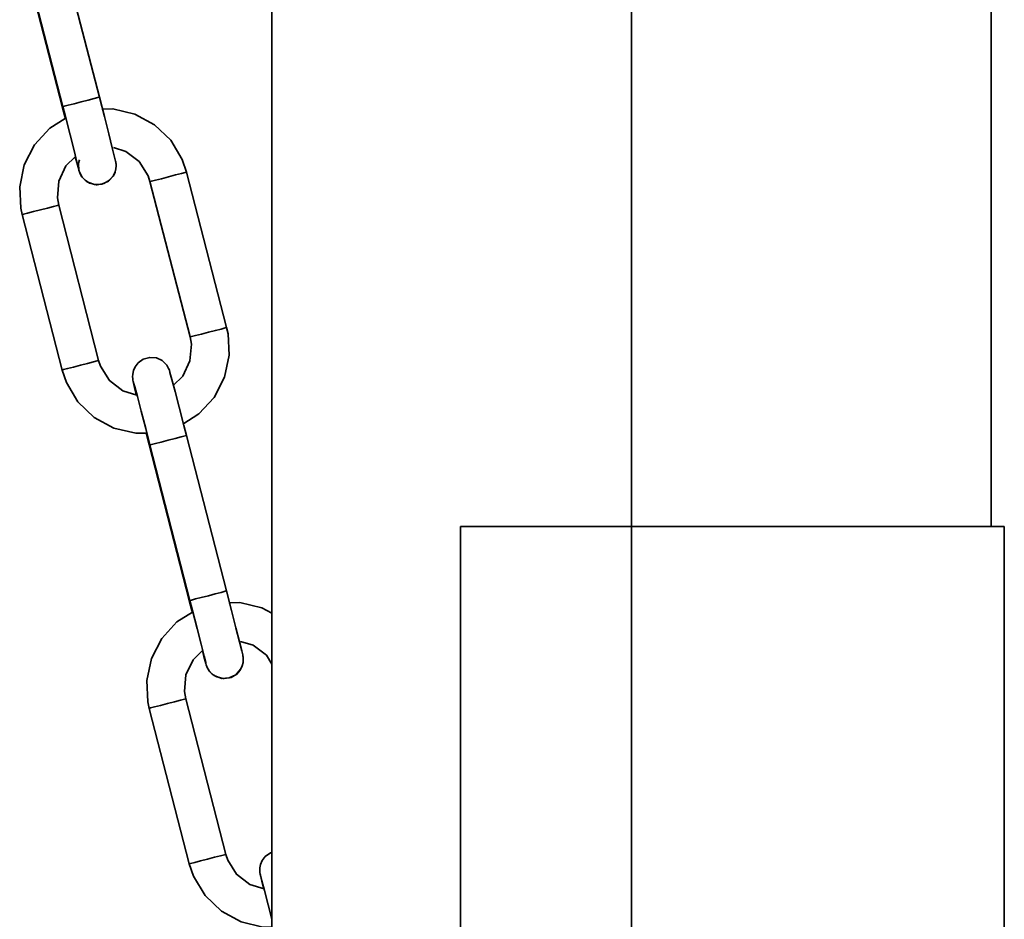
# Model space of a CAD drawing. Extents: x 75 to 753, y -67 to 646.
# Drawn here: x 300 to 322, y 231 to 251 of the extents above; entities that cross this region are included whole.
import ezdxf

# ---------------------------------------------------------------- set-up
doc = ezdxf.new("R2010")
doc.units = 0
doc.header["$MEASUREMENT"] = 0
doc.linetypes.add('AI-Linetype-1', pattern=[95.893659, 76.714928, -6.39291, 6.39291, -6.39291])
doc.layers.get('0').update_dxf_attribs({"lineweight": 0})
doc.layers.add('Dimensions', color=7, linetype='Continuous', lineweight=0)

msp = doc.modelspace()

# ---------------------------------------------------------------- linework, layer by layer
at = {"color": 7, "lineweight": 35}
for points in [[(305.576, 328.411), (305.576, 328.411), (305.576, 101.662), (305.576, 101.662)], [(321.559, 239.9), (321.559, 239.9), (321.559, 328.411), (321.559, 328.411)], [(301.741, 249.437), (301.741, 249.437), (300.851, 252.891), (300.851, 252.891)], [(300.025, 252.682), (300.025, 252.682), (300.915, 249.23), (300.915, 249.23)], [(300.039, 252.682), (300.039, 252.682), (300.929, 249.23), (300.929, 249.23)], [(304.569, 244.321), (304.569, 244.321), (303.68, 247.773), (303.68, 247.773)], [(302.866, 247.564), (302.866, 247.564), (303.756, 244.112), (303.756, 244.112)], [(301.725, 243.588), (301.725, 243.588), (300.837, 247.04), (300.837, 247.04)], [(300.023, 246.832), (300.023, 246.832), (300.913, 243.378), (300.913, 243.378)], [(302.783, 241.979), (302.783, 241.979), (302.85, 241.714), (302.85, 241.714)], [(304.566, 238.47), (304.566, 238.47), (303.676, 241.924), (303.676, 241.924)], [(302.85, 241.714), (302.85, 241.714), (303.74, 238.26), (303.74, 238.26)], [(302.865, 241.714), (302.865, 241.714), (303.754, 238.26), (303.754, 238.26)], [(309.767, 239.9), (309.767, 239.9), (309.767, 114.055), (309.767, 114.055)], [(321.853, 221.271), (321.853, 221.271), (321.853, 239.9), (321.853, 239.9)], [(304.55, 232.62), (304.55, 232.62), (303.662, 236.073), (303.662, 236.073)], [(302.849, 235.863), (302.849, 235.863), (303.738, 232.411), (303.738, 232.411)]]:
    msp.add_open_spline(points, degree=3, dxfattribs=at)
for points, knots in [([(301.741, 249.437), (301.741, 249.437), (301.71, 249.43), (301.71, 249.43), (301.71, 249.43), (301.623, 249.407), (301.623, 249.407), (301.623, 249.407), (301.492, 249.373), (301.492, 249.373), (301.492, 249.373), (301.337, 249.334), (301.337, 249.334), (301.337, 249.334), (301.181, 249.294), (301.181, 249.294), (301.181, 249.294), (301.048, 249.26), (301.048, 249.26), (301.048, 249.26), (300.961, 249.237), (300.961, 249.237), (300.961, 249.237), (300.929, 249.23), (300.929, 249.23)], [0, 0, 0, 0, 1, 1, 1, 2, 2, 2, 3, 3, 3, 4, 4, 4, 5, 5, 5, 6, 6, 6, 7, 7, 7, 8, 8, 8, 8]), ([(302.09, 247.777), (302.09, 247.777), (302.11, 247.848), (302.11, 247.848), (302.11, 247.848), (302.113, 247.914), (302.113, 247.914), (302.113, 247.914), (302.112, 247.956), (302.112, 247.956), (302.112, 247.956), (302.11, 247.976), (302.11, 247.976), (302.11, 247.976), (302.108, 247.987), (302.108, 247.987), (302.108, 247.987), (302.105, 247.999), (302.105, 247.999), (302.105, 247.999), (302.101, 248.017), (302.101, 248.017), (302.101, 248.017), (302.08, 248.107), (302.08, 248.107), (302.08, 248.107), (302.028, 248.31), (302.028, 248.31), (302.028, 248.31), (301.95, 248.622), (301.95, 248.622), (301.95, 248.622), (301.852, 249.006), (301.852, 249.006), (301.852, 249.006), (301.741, 249.437), (301.741, 249.437)], [0, 0, 0, 0, 1, 1, 1, 2, 2, 2, 3, 3, 3, 4, 4, 4, 5, 5, 5, 6, 6, 6, 7, 7, 7, 8, 8, 8, 9, 9, 9, 10, 10, 10, 11, 11, 11, 12, 12, 12, 12]), ([(300.915, 249.23), (300.915, 249.23), (300.915, 249.23), (300.915, 249.23), (300.915, 249.23), (300.927, 249.231), (300.927, 249.231)], [0, 0, 0, 0, 1, 1, 1, 2, 2, 2, 2]), ([(300.915, 249.23), (300.915, 249.23), (300.972, 249.008), (300.972, 249.008), (300.972, 249.008), (300.982, 248.967), (300.982, 248.967)], [0, 0, 0, 0, 1, 1, 1, 2, 2, 2, 2]), ([(300.929, 249.23), (300.929, 249.23), (300.986, 249.008), (300.986, 249.008), (300.986, 249.008), (301.089, 248.603), (301.089, 248.603), (301.089, 248.603), (301.178, 248.253), (301.178, 248.253), (301.178, 248.253), (301.243, 247.992), (301.243, 247.992), (301.243, 247.992), (301.279, 247.846), (301.279, 247.846), (301.279, 247.846), (301.282, 247.832), (301.282, 247.832)], [0, 0, 0, 0, 1, 1, 1, 2, 2, 2, 3, 3, 3, 4, 4, 4, 5, 5, 5, 6, 6, 6, 6]), ([(303.68, 247.773), (303.68, 247.773), (303.584, 248.052), (303.584, 248.052), (303.584, 248.052), (303.326, 248.48), (303.326, 248.48), (303.326, 248.48), (302.966, 248.827), (302.966, 248.827), (302.966, 248.827), (302.527, 249.064), (302.527, 249.064), (302.527, 249.064), (302.041, 249.18), (302.041, 249.18), (302.041, 249.18), (301.796, 249.173), (301.796, 249.173)], [0, 0, 0, 0, 1, 1, 1, 2, 2, 2, 3, 3, 3, 4, 4, 4, 5, 5, 5, 6, 6, 6, 6]), ([(300.982, 248.967), (300.982, 248.967), (300.64, 248.75), (300.64, 248.75), (300.64, 248.75), (300.302, 248.381), (300.302, 248.381), (300.302, 248.381), (300.073, 247.937), (300.073, 247.937), (300.073, 247.937), (299.97, 247.447), (299.97, 247.447), (299.97, 247.447), (299.993, 246.973), (299.993, 246.973), (299.993, 246.973), (300.023, 246.832), (300.023, 246.832)], [0, 0, 0, 0, 1, 1, 1, 2, 2, 2, 3, 3, 3, 4, 4, 4, 5, 5, 5, 6, 6, 6, 6]), ([(302.055, 248.32), (302.055, 248.32), (302.332, 248.235), (302.332, 248.235), (302.332, 248.235), (302.627, 248.008), (302.627, 248.008), (302.627, 248.008), (302.826, 247.692), (302.826, 247.692), (302.826, 247.692), (302.866, 247.564), (302.866, 247.564)], [0, 0, 0, 0, 1, 1, 1, 2, 2, 2, 3, 3, 3, 4, 4, 4, 4]), ([(300.837, 247.04), (300.837, 247.04), (300.808, 247.202), (300.808, 247.202), (300.808, 247.202), (300.838, 247.573), (300.838, 247.573), (300.838, 247.573), (300.997, 247.91), (300.997, 247.91), (300.997, 247.91), (301.206, 248.114), (301.206, 248.114)], [0, 0, 0, 0, 1, 1, 1, 2, 2, 2, 3, 3, 3, 4, 4, 4, 4]), ([(301.206, 248.114), (301.206, 248.114), (301.24, 247.985), (301.24, 247.985), (301.24, 247.985), (301.281, 247.83), (301.281, 247.83), (301.281, 247.83), (301.29, 247.798), (301.29, 247.798), (301.29, 247.798), (301.297, 247.777), (301.297, 247.777), (301.297, 247.777), (301.304, 247.761), (301.304, 247.761), (301.304, 247.761), (301.313, 247.736), (301.313, 247.736), (301.313, 247.736), (301.353, 247.667), (301.353, 247.667), (301.353, 247.667), (301.423, 247.592), (301.423, 247.592), (301.423, 247.592), (301.446, 247.578), (301.446, 247.578)], [0, 0, 0, 0, 1, 1, 1, 2, 2, 2, 3, 3, 3, 4, 4, 4, 5, 5, 5, 6, 6, 6, 7, 7, 7, 8, 8, 8, 9, 9, 9, 9]), ([(301.444, 247.575), (301.444, 247.575), (301.359, 247.66), (301.359, 247.66), (301.359, 247.66), (301.288, 247.807), (301.288, 247.807), (301.288, 247.807), (301.279, 247.971), (301.279, 247.971), (301.279, 247.971), (301.297, 248.045), (301.297, 248.045)], [0, 0, 0, 0, 1, 1, 1, 2, 2, 2, 3, 3, 3, 4, 4, 4, 4]), ([(302.092, 247.777), (302.092, 247.777), (302.055, 247.699), (302.055, 247.699), (302.055, 247.699), (301.947, 247.576), (301.947, 247.576), (301.947, 247.576), (301.799, 247.505), (301.799, 247.505), (301.799, 247.505), (301.636, 247.496), (301.636, 247.496), (301.636, 247.496), (301.481, 247.55), (301.481, 247.55), (301.481, 247.55), (301.444, 247.575), (301.444, 247.575)], [0, 0, 0, 0, 1, 1, 1, 2, 2, 2, 3, 3, 3, 4, 4, 4, 5, 5, 5, 6, 6, 6, 6]), ([(301.691, 247.493), (301.691, 247.493), (301.842, 247.52), (301.842, 247.52), (301.842, 247.52), (301.968, 247.594), (301.968, 247.594), (301.968, 247.594), (302.044, 247.681), (302.044, 247.681), (302.044, 247.681), (302.089, 247.768), (302.089, 247.768), (302.089, 247.768), (302.09, 247.777), (302.09, 247.777)], [0, 0, 0, 0, 1, 1, 1, 2, 2, 2, 3, 3, 3, 4, 4, 4, 5, 5, 5, 5]), ([(303.275, 247.669), (303.275, 247.669), (303.431, 247.71), (303.431, 247.71), (303.431, 247.71), (303.563, 247.743), (303.563, 247.743), (303.563, 247.743), (303.65, 247.765), (303.65, 247.765), (303.65, 247.765), (303.68, 247.773), (303.68, 247.773)], [0, 0, 0, 0, 1, 1, 1, 2, 2, 2, 3, 3, 3, 4, 4, 4, 4]), ([(301.446, 247.578), (301.446, 247.578), (301.524, 247.528), (301.524, 247.528), (301.524, 247.528), (301.668, 247.493), (301.668, 247.493), (301.668, 247.493), (301.691, 247.493), (301.691, 247.493)], [0, 0, 0, 0, 1, 1, 1, 2, 2, 2, 3, 3, 3, 3]), ([(302.866, 247.564), (302.866, 247.564), (302.866, 247.564), (302.866, 247.564), (302.866, 247.564), (302.898, 247.573), (302.898, 247.573), (302.898, 247.573), (302.987, 247.594), (302.987, 247.594), (302.987, 247.594), (303.119, 247.628), (303.119, 247.628), (303.119, 247.628), (303.275, 247.669), (303.275, 247.669)], [0, 0, 0, 0, 1, 1, 1, 2, 2, 2, 3, 3, 3, 4, 4, 4, 5, 5, 5, 5]), ([(300.432, 246.937), (300.432, 246.937), (300.276, 246.896), (300.276, 246.896), (300.276, 246.896), (300.144, 246.862), (300.144, 246.862), (300.144, 246.862), (300.055, 246.839), (300.055, 246.839), (300.055, 246.839), (300.023, 246.832), (300.023, 246.832)], [0, 0, 0, 0, 1, 1, 1, 2, 2, 2, 3, 3, 3, 4, 4, 4, 4]), ([(300.837, 247.04), (300.837, 247.04), (300.807, 247.033), (300.807, 247.033), (300.807, 247.033), (300.718, 247.01), (300.718, 247.01), (300.718, 247.01), (300.586, 246.976), (300.586, 246.976), (300.586, 246.976), (300.432, 246.937), (300.432, 246.937)], [0, 0, 0, 0, 1, 1, 1, 2, 2, 2, 3, 3, 3, 4, 4, 4, 4]), ([(303.598, 242.178), (303.598, 242.178), (303.953, 242.402), (303.953, 242.402), (303.953, 242.402), (304.291, 242.771), (304.291, 242.771), (304.291, 242.771), (304.52, 243.217), (304.52, 243.217), (304.52, 243.217), (304.623, 243.705), (304.623, 243.705), (304.623, 243.705), (304.6, 244.179), (304.6, 244.179), (304.6, 244.179), (304.569, 244.321), (304.569, 244.321)], [0, 0, 0, 0, 1, 1, 1, 2, 2, 2, 3, 3, 3, 4, 4, 4, 5, 5, 5, 6, 6, 6, 6]), ([(304.165, 244.217), (304.165, 244.217), (304.319, 244.256), (304.319, 244.256), (304.319, 244.256), (304.45, 244.289), (304.45, 244.289), (304.45, 244.289), (304.539, 244.312), (304.539, 244.312), (304.539, 244.312), (304.569, 244.321), (304.569, 244.321)], [0, 0, 0, 0, 1, 1, 1, 2, 2, 2, 3, 3, 3, 4, 4, 4, 4]), ([(303.756, 244.112), (303.756, 244.112), (303.785, 243.95), (303.785, 243.95), (303.785, 243.95), (303.754, 243.581), (303.754, 243.581), (303.754, 243.581), (303.596, 243.243), (303.596, 243.243), (303.596, 243.243), (303.381, 243.032), (303.381, 243.032)], [0, 0, 0, 0, 1, 1, 1, 2, 2, 2, 3, 3, 3, 4, 4, 4, 4]), ([(303.756, 244.112), (303.756, 244.112), (303.756, 244.112), (303.756, 244.112), (303.756, 244.112), (303.788, 244.119), (303.788, 244.119), (303.788, 244.119), (303.877, 244.142), (303.877, 244.142), (303.877, 244.142), (304.008, 244.176), (304.008, 244.176), (304.008, 244.176), (304.165, 244.217), (304.165, 244.217)], [0, 0, 0, 0, 1, 1, 1, 2, 2, 2, 3, 3, 3, 4, 4, 4, 5, 5, 5, 5]), ([(301.725, 243.588), (301.725, 243.588), (301.694, 243.581), (301.694, 243.581), (301.694, 243.581), (301.607, 243.558), (301.607, 243.558), (301.607, 243.558), (301.476, 243.524), (301.476, 243.524), (301.476, 243.524), (301.321, 243.483), (301.321, 243.483)], [0, 0, 0, 0, 1, 1, 1, 2, 2, 2, 3, 3, 3, 4, 4, 4, 4]), ([(302.577, 242.821), (302.577, 242.821), (302.261, 242.917), (302.261, 242.917), (302.261, 242.917), (301.964, 243.144), (301.964, 243.144), (301.964, 243.144), (301.767, 243.46), (301.767, 243.46), (301.767, 243.46), (301.725, 243.588), (301.725, 243.588)], [0, 0, 0, 0, 1, 1, 1, 2, 2, 2, 3, 3, 3, 4, 4, 4, 4]), ([(303.676, 241.924), (303.676, 241.924), (303.619, 242.144), (303.619, 242.144), (303.619, 242.144), (303.515, 242.551), (303.515, 242.551), (303.515, 242.551), (303.422, 242.902), (303.422, 242.902), (303.422, 242.902), (303.353, 243.167), (303.353, 243.167), (303.353, 243.167), (303.31, 243.323), (303.31, 243.323), (303.31, 243.323), (303.296, 243.375), (303.296, 243.375), (303.296, 243.375), (303.289, 243.391), (303.289, 243.391), (303.289, 243.391), (303.28, 243.414), (303.28, 243.414), (303.28, 243.414), (303.239, 243.483), (303.239, 243.483), (303.239, 243.483), (303.135, 243.588), (303.135, 243.588), (303.135, 243.588), (303.009, 243.645), (303.009, 243.645), (303.009, 243.645), (302.861, 243.659), (302.861, 243.659), (302.861, 243.659), (302.716, 243.618), (302.716, 243.618), (302.716, 243.618), (302.604, 243.538), (302.604, 243.538), (302.604, 243.538), (302.534, 243.449), (302.534, 243.449), (302.534, 243.449), (302.497, 243.364), (302.497, 243.364), (302.497, 243.364), (302.481, 243.286), (302.481, 243.286), (302.481, 243.286), (302.479, 243.226), (302.479, 243.226), (302.479, 243.226), (302.481, 243.19), (302.481, 243.19), (302.481, 243.19), (302.483, 243.174), (302.483, 243.174), (302.483, 243.174), (302.485, 243.162), (302.485, 243.162), (302.485, 243.162), (302.488, 243.149), (302.488, 243.149), (302.488, 243.149), (302.494, 243.126), (302.494, 243.126), (302.494, 243.126), (302.525, 242.991), (302.525, 242.991), (302.525, 242.991), (302.568, 242.823), (302.568, 242.823)], [0, 0, 0, 0, 1, 1, 1, 2, 2, 2, 3, 3, 3, 4, 4, 4, 5, 5, 5, 6, 6, 6, 7, 7, 7, 8, 8, 8, 9, 9, 9, 10, 10, 10, 11, 11, 11, 12, 12, 12, 13, 13, 13, 14, 14, 14, 15, 15, 15, 16, 16, 16, 17, 17, 17, 18, 18, 18, 19, 19, 19, 20, 20, 20, 21, 21, 21, 22, 22, 22, 23, 23, 23, 24, 24, 24, 25, 25, 25, 25]), ([(301.321, 243.483), (301.321, 243.483), (301.165, 243.444), (301.165, 243.444), (301.165, 243.444), (301.034, 243.409), (301.034, 243.409), (301.034, 243.409), (300.945, 243.387), (300.945, 243.387), (300.945, 243.387), (300.913, 243.378), (300.913, 243.378)], [0, 0, 0, 0, 1, 1, 1, 2, 2, 2, 3, 3, 3, 4, 4, 4, 4]), ([(300.913, 243.378), (300.913, 243.378), (301.009, 243.1), (301.009, 243.1), (301.009, 243.1), (301.265, 242.672), (301.265, 242.672), (301.265, 242.672), (301.627, 242.325), (301.627, 242.325), (301.627, 242.325), (302.066, 242.087), (302.066, 242.087), (302.066, 242.087), (302.552, 241.972), (302.552, 241.972), (302.552, 241.972), (302.795, 241.979), (302.795, 241.979)], [0, 0, 0, 0, 1, 1, 1, 2, 2, 2, 3, 3, 3, 4, 4, 4, 5, 5, 5, 6, 6, 6, 6]), ([(302.499, 243.11), (302.499, 243.11), (302.499, 243.112), (302.499, 243.112), (302.499, 243.112), (302.502, 243.096), (302.502, 243.096), (302.502, 243.096), (302.529, 243.004), (302.529, 243.004), (302.529, 243.004), (302.586, 242.787), (302.586, 242.787), (302.586, 242.787), (302.669, 242.467), (302.669, 242.467), (302.669, 242.467), (302.771, 242.077), (302.771, 242.077), (302.771, 242.077), (302.865, 241.714), (302.865, 241.714)], [0, 0, 0, 0, 1, 1, 1, 2, 2, 2, 3, 3, 3, 4, 4, 4, 5, 5, 5, 6, 6, 6, 7, 7, 7, 7]), ([(303.676, 241.924), (303.676, 241.924), (303.646, 241.915), (303.646, 241.915), (303.646, 241.915), (303.559, 241.892), (303.559, 241.892), (303.559, 241.892), (303.428, 241.858), (303.428, 241.858), (303.428, 241.858), (303.273, 241.819), (303.273, 241.819), (303.273, 241.819), (303.117, 241.778), (303.117, 241.778), (303.117, 241.778), (302.985, 241.745), (302.985, 241.745), (302.985, 241.745), (302.897, 241.722), (302.897, 241.722), (302.897, 241.722), (302.865, 241.714), (302.865, 241.714)], [0, 0, 0, 0, 1, 1, 1, 2, 2, 2, 3, 3, 3, 4, 4, 4, 5, 5, 5, 6, 6, 6, 7, 7, 7, 8, 8, 8, 8]), ([(309.767, 239.9), (309.767, 239.9), (310.804, 239.9), (310.804, 239.9), (310.804, 239.9), (311.893, 239.9), (311.893, 239.9), (311.893, 239.9), (313.013, 239.9), (313.013, 239.9), (313.013, 239.9), (314.143, 239.9), (314.143, 239.9), (314.143, 239.9), (315.262, 239.9), (315.262, 239.9), (315.262, 239.9), (316.35, 239.9), (316.35, 239.9), (316.35, 239.9), (317.385, 239.9), (317.385, 239.9), (317.385, 239.9), (318.35, 239.9), (318.35, 239.9), (318.35, 239.9), (319.227, 239.9), (319.227, 239.9), (319.227, 239.9), (319.998, 239.9), (319.998, 239.9), (319.998, 239.9), (320.648, 239.9), (320.648, 239.9), (320.648, 239.9), (321.168, 239.9), (321.168, 239.9), (321.168, 239.9), (321.546, 239.9), (321.546, 239.9), (321.546, 239.9), (321.775, 239.9), (321.775, 239.9), (321.775, 239.9), (321.853, 239.9), (321.853, 239.9)], [0, 0, 0, 0, 1, 1, 1, 2, 2, 2, 3, 3, 3, 4, 4, 4, 5, 5, 5, 6, 6, 6, 7, 7, 7, 8, 8, 8, 9, 9, 9, 10, 10, 10, 11, 11, 11, 12, 12, 12, 13, 13, 13, 14, 14, 14, 15, 15, 15, 15]), ([(304.566, 238.47), (304.566, 238.47), (304.536, 238.463), (304.536, 238.463), (304.536, 238.463), (304.449, 238.44), (304.449, 238.44), (304.449, 238.44), (304.317, 238.406), (304.317, 238.406), (304.317, 238.406), (304.163, 238.365), (304.163, 238.365), (304.163, 238.365), (304.007, 238.326), (304.007, 238.326), (304.007, 238.326), (303.875, 238.292), (303.875, 238.292), (303.875, 238.292), (303.786, 238.269), (303.786, 238.269), (303.786, 238.269), (303.754, 238.26), (303.754, 238.26)], [0, 0, 0, 0, 1, 1, 1, 2, 2, 2, 3, 3, 3, 4, 4, 4, 5, 5, 5, 6, 6, 6, 7, 7, 7, 8, 8, 8, 8]), ([(304.916, 236.81), (304.916, 236.81), (304.935, 236.881), (304.935, 236.881), (304.935, 236.881), (304.939, 236.946), (304.939, 236.946), (304.939, 236.946), (304.937, 236.989), (304.937, 236.989), (304.937, 236.989), (304.935, 237.007), (304.935, 237.007), (304.935, 237.007), (304.933, 237.019), (304.933, 237.019), (304.933, 237.019), (304.93, 237.032), (304.93, 237.032), (304.93, 237.032), (304.926, 237.049), (304.926, 237.049), (304.926, 237.049), (304.905, 237.14), (304.905, 237.14), (304.905, 237.14), (304.855, 237.342), (304.855, 237.342), (304.855, 237.342), (304.775, 237.653), (304.775, 237.653), (304.775, 237.653), (304.678, 238.037), (304.678, 238.037), (304.678, 238.037), (304.566, 238.47), (304.566, 238.47)], [0, 0, 0, 0, 1, 1, 1, 2, 2, 2, 3, 3, 3, 4, 4, 4, 5, 5, 5, 6, 6, 6, 7, 7, 7, 8, 8, 8, 9, 9, 9, 10, 10, 10, 11, 11, 11, 12, 12, 12, 12]), ([(303.74, 238.26), (303.74, 238.26), (303.74, 238.26), (303.74, 238.26), (303.74, 238.26), (303.753, 238.264), (303.753, 238.264)], [0, 0, 0, 0, 1, 1, 1, 2, 2, 2, 2]), ([(303.74, 238.26), (303.74, 238.26), (303.799, 238.04), (303.799, 238.04), (303.799, 238.04), (303.808, 237.999), (303.808, 237.999)], [0, 0, 0, 0, 1, 1, 1, 2, 2, 2, 2]), ([(303.754, 238.26), (303.754, 238.26), (303.811, 238.04), (303.811, 238.04), (303.811, 238.04), (303.914, 237.635), (303.914, 237.635), (303.914, 237.635), (304.003, 237.286), (304.003, 237.286), (304.003, 237.286), (304.069, 237.025), (304.069, 237.025), (304.069, 237.025), (304.104, 236.879), (304.104, 236.879), (304.104, 236.879), (304.108, 236.865), (304.108, 236.865)], [0, 0, 0, 0, 1, 1, 1, 2, 2, 2, 3, 3, 3, 4, 4, 4, 5, 5, 5, 6, 6, 6, 6]), ([(305.576, 237.975), (305.576, 237.975), (305.353, 238.097), (305.353, 238.097), (305.353, 238.097), (304.866, 238.213), (304.866, 238.213), (304.866, 238.213), (304.621, 238.205), (304.621, 238.205)], [0, 0, 0, 0, 1, 1, 1, 2, 2, 2, 3, 3, 3, 3]), ([(303.808, 237.999), (303.808, 237.999), (303.465, 237.783), (303.465, 237.783), (303.465, 237.783), (303.127, 237.413), (303.127, 237.413), (303.127, 237.413), (302.898, 236.968), (302.898, 236.968), (302.898, 236.968), (302.795, 236.479), (302.795, 236.479), (302.795, 236.479), (302.819, 236.005), (302.819, 236.005), (302.819, 236.005), (302.849, 235.863), (302.849, 235.863)], [0, 0, 0, 0, 1, 1, 1, 2, 2, 2, 3, 3, 3, 4, 4, 4, 5, 5, 5, 6, 6, 6, 6]), ([(304.88, 237.351), (304.88, 237.351), (305.157, 237.266), (305.157, 237.266), (305.157, 237.266), (305.452, 237.041), (305.452, 237.041), (305.452, 237.041), (305.576, 236.842), (305.576, 236.842)], [0, 0, 0, 0, 1, 1, 1, 2, 2, 2, 3, 3, 3, 3]), ([(303.662, 236.073), (303.662, 236.073), (303.634, 236.234), (303.634, 236.234), (303.634, 236.234), (303.664, 236.604), (303.664, 236.604), (303.664, 236.604), (303.822, 236.941), (303.822, 236.941), (303.822, 236.941), (304.031, 237.147), (304.031, 237.147)], [0, 0, 0, 0, 1, 1, 1, 2, 2, 2, 3, 3, 3, 4, 4, 4, 4]), ([(304.031, 237.147), (304.031, 237.147), (304.065, 237.017), (304.065, 237.017), (304.065, 237.017), (304.106, 236.861), (304.106, 236.861), (304.106, 236.861), (304.115, 236.831), (304.115, 236.831), (304.115, 236.831), (304.122, 236.81), (304.122, 236.81), (304.122, 236.81), (304.129, 236.794), (304.129, 236.794), (304.129, 236.794), (304.138, 236.769), (304.138, 236.769), (304.138, 236.769), (304.179, 236.7), (304.179, 236.7), (304.179, 236.7), (304.248, 236.625), (304.248, 236.625), (304.248, 236.625), (304.271, 236.609), (304.271, 236.609)], [0, 0, 0, 0, 1, 1, 1, 2, 2, 2, 3, 3, 3, 4, 4, 4, 5, 5, 5, 6, 6, 6, 7, 7, 7, 8, 8, 8, 9, 9, 9, 9]), ([(304.917, 236.81), (304.917, 236.81), (304.88, 236.731), (304.88, 236.731), (304.88, 236.731), (304.772, 236.609), (304.772, 236.609), (304.772, 236.609), (304.624, 236.538), (304.624, 236.538), (304.624, 236.538), (304.461, 236.529), (304.461, 236.529), (304.461, 236.529), (304.307, 236.582), (304.307, 236.582), (304.307, 236.582), (304.269, 236.607), (304.269, 236.607)], [0, 0, 0, 0, 1, 1, 1, 2, 2, 2, 3, 3, 3, 4, 4, 4, 5, 5, 5, 6, 6, 6, 6]), ([(304.516, 236.524), (304.516, 236.524), (304.667, 236.55), (304.667, 236.55), (304.667, 236.55), (304.793, 236.625), (304.793, 236.625), (304.793, 236.625), (304.87, 236.714), (304.87, 236.714), (304.87, 236.714), (304.914, 236.801), (304.914, 236.801), (304.914, 236.801), (304.916, 236.81), (304.916, 236.81)], [0, 0, 0, 0, 1, 1, 1, 2, 2, 2, 3, 3, 3, 4, 4, 4, 5, 5, 5, 5]), ([(304.269, 236.607), (304.269, 236.607), (304.184, 236.692), (304.184, 236.692), (304.184, 236.692), (304.159, 236.731), (304.159, 236.731)], [0, 0, 0, 0, 1, 1, 1, 2, 2, 2, 2]), ([(304.271, 236.609), (304.271, 236.609), (304.349, 236.561), (304.349, 236.561), (304.349, 236.561), (304.493, 236.526), (304.493, 236.526), (304.493, 236.526), (304.516, 236.524), (304.516, 236.524)], [0, 0, 0, 0, 1, 1, 1, 2, 2, 2, 3, 3, 3, 3]), ([(303.257, 235.968), (303.257, 235.968), (303.101, 235.929), (303.101, 235.929), (303.101, 235.929), (302.969, 235.895), (302.969, 235.895), (302.969, 235.895), (302.881, 235.872), (302.881, 235.872), (302.881, 235.872), (302.849, 235.863), (302.849, 235.863)], [0, 0, 0, 0, 1, 1, 1, 2, 2, 2, 3, 3, 3, 4, 4, 4, 4]), ([(303.662, 236.073), (303.662, 236.073), (303.632, 236.066), (303.632, 236.066), (303.632, 236.066), (303.543, 236.042), (303.543, 236.042), (303.543, 236.042), (303.412, 236.009), (303.412, 236.009), (303.412, 236.009), (303.257, 235.968), (303.257, 235.968)], [0, 0, 0, 0, 1, 1, 1, 2, 2, 2, 3, 3, 3, 4, 4, 4, 4]), ([(304.55, 232.62), (304.55, 232.62), (304.52, 232.612), (304.52, 232.612), (304.52, 232.612), (304.433, 232.589), (304.433, 232.589), (304.433, 232.589), (304.301, 232.555), (304.301, 232.555), (304.301, 232.555), (304.147, 232.516), (304.147, 232.516)], [0, 0, 0, 0, 1, 1, 1, 2, 2, 2, 3, 3, 3, 4, 4, 4, 4]), ([(305.402, 231.853), (305.402, 231.853), (305.086, 231.949), (305.086, 231.949), (305.086, 231.949), (304.79, 232.177), (304.79, 232.177), (304.79, 232.177), (304.593, 232.493), (304.593, 232.493), (304.593, 232.493), (304.55, 232.62), (304.55, 232.62)], [0, 0, 0, 0, 1, 1, 1, 2, 2, 2, 3, 3, 3, 4, 4, 4, 4]), ([(305.576, 232.66), (305.576, 232.66), (305.541, 232.651), (305.541, 232.651), (305.541, 232.651), (305.429, 232.571), (305.429, 232.571), (305.429, 232.571), (305.36, 232.482), (305.36, 232.482), (305.36, 232.482), (305.322, 232.395), (305.322, 232.395), (305.322, 232.395), (305.306, 232.319), (305.306, 232.319), (305.306, 232.319), (305.305, 232.258), (305.305, 232.258), (305.305, 232.258), (305.306, 232.221), (305.306, 232.221), (305.306, 232.221), (305.308, 232.205), (305.308, 232.205), (305.308, 232.205), (305.312, 232.194), (305.312, 232.194), (305.312, 232.194), (305.314, 232.182), (305.314, 232.182), (305.314, 232.182), (305.319, 232.159), (305.319, 232.159), (305.319, 232.159), (305.351, 232.022), (305.351, 232.022), (305.351, 232.022), (305.393, 231.855), (305.393, 231.855)], [0, 0, 0, 0, 1, 1, 1, 2, 2, 2, 3, 3, 3, 4, 4, 4, 5, 5, 5, 6, 6, 6, 7, 7, 7, 8, 8, 8, 9, 9, 9, 10, 10, 10, 11, 11, 11, 12, 12, 12, 13, 13, 13, 13]), ([(304.147, 232.516), (304.147, 232.516), (303.991, 232.475), (303.991, 232.475), (303.991, 232.475), (303.859, 232.441), (303.859, 232.441), (303.859, 232.441), (303.77, 232.418), (303.77, 232.418), (303.77, 232.418), (303.738, 232.411), (303.738, 232.411)], [0, 0, 0, 0, 1, 1, 1, 2, 2, 2, 3, 3, 3, 4, 4, 4, 4]), ([(303.738, 232.411), (303.738, 232.411), (303.834, 232.132), (303.834, 232.132), (303.834, 232.132), (304.09, 231.704), (304.09, 231.704), (304.09, 231.704), (304.452, 231.358), (304.452, 231.358), (304.452, 231.358), (304.891, 231.118), (304.891, 231.118), (304.891, 231.118), (305.377, 231.003), (305.377, 231.003), (305.377, 231.003), (305.576, 231.01), (305.576, 231.01)], [0, 0, 0, 0, 1, 1, 1, 2, 2, 2, 3, 3, 3, 4, 4, 4, 5, 5, 5, 6, 6, 6, 6]), ([(305.324, 232.143), (305.324, 232.143), (305.324, 232.143), (305.324, 232.143), (305.324, 232.143), (305.328, 232.129), (305.328, 232.129), (305.328, 232.129), (305.354, 232.034), (305.354, 232.034), (305.354, 232.034), (305.411, 231.82), (305.411, 231.82), (305.411, 231.82), (305.495, 231.498), (305.495, 231.498), (305.495, 231.498), (305.576, 231.184), (305.576, 231.184)], [0, 0, 0, 0, 1, 1, 1, 2, 2, 2, 3, 3, 3, 4, 4, 4, 5, 5, 5, 6, 6, 6, 6])]:
    msp.add_open_spline(points, degree=3, knots=knots, dxfattribs=at)
at = {"layer": 'Dimensions', "color": 7, "linetype": 'AI-Linetype-1', "lineweight": 35}
msp.add_line((313.568, 393.859), (313.568, -19.34), dxfattribs=at)

doc.saveas('drawing.dxf')
